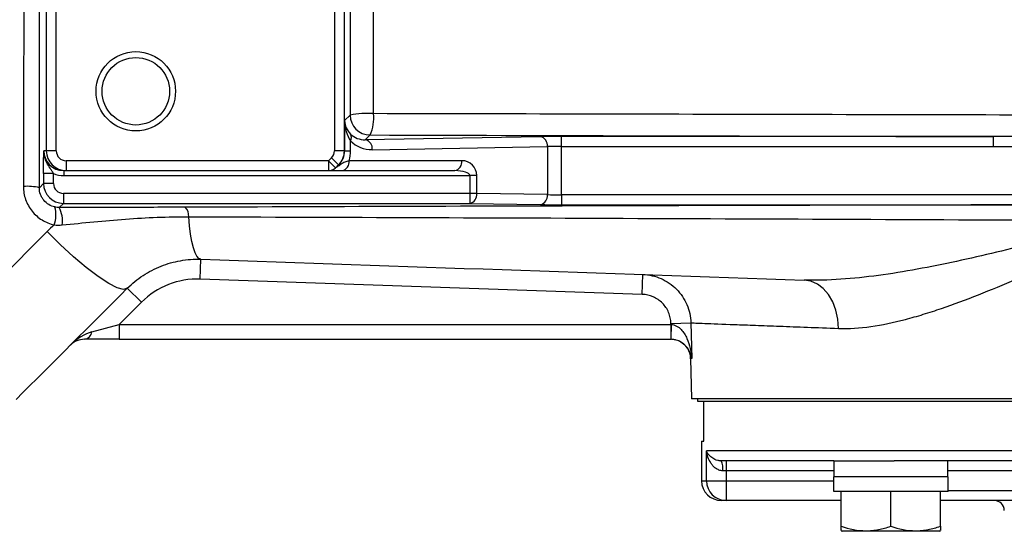
# Model space of a CAD drawing. Units: inches. Extents: x -12.9 to 43, y -9.8 to 20.3.
# Drawn here: x 22.3 to 26.2, y -9.7 to -7.7 of the extents above; entities that cross this region are included whole.
import ezdxf

# ---------------------------------------------------------------- set-up
doc = ezdxf.new("R2010")
doc.units = ezdxf.units.IN
doc.header["$MEASUREMENT"] = 0

msp = doc.modelspace()

# ---------------------------------------------------------------- linework, layer by layer
at = {"color": 7, "linetype": 'Continuous', "lineweight": 25}
for p, q in [((23.5098, -7.641), (23.5098, -8.2086)), ((23.5491, -8.2086), (23.5491, -7.641)), ((22.3667, -7.6567), (22.3667, -8.2086)), ((22.4061, -8.2086), (22.4061, -7.6567)), ((23.5719, -8.0671), (23.55, -8.089)), ((23.55, -8.089), (23.55, -8.2086)), ((23.6316, -8.1648), (23.6506, -8.1458)), ((24.3264, -8.1527), (23.6316, -8.1648)), ((26.1233, -8.1521), (24.4099, -8.1521)), ((24.4099, -8.1914), (24.4099, -8.1521)), ((26.1233, -8.1914), (26.1233, -8.1521)), ((23.573, -8.2086), (23.573, -8.1696)), ((23.6595, -8.2042), (24.3542, -8.192)), ((24.3542, -8.192), (24.3542, -8.3827)), ((24.4099, -8.3833), (24.4099, -8.1914)), ((24.4099, -8.1914), (26.1233, -8.1914)), ((22.3667, -8.2086), (22.3567, -8.2086)), ((22.4061, -8.2086), (22.3667, -8.2086)), ((23.4982, -8.2365), (23.526, -8.2643)), ((23.5491, -8.2086), (23.5098, -8.2086)), ((23.55, -8.2086), (23.5491, -8.2086)), ((23.55, -8.2086), (23.573, -8.2086)), ((23.4864, -8.248), (22.4454, -8.248)), ((22.4454, -8.248), (22.4454, -8.2873)), ((23.4864, -8.248), (23.5134, -8.2762)), ((23.4864, -8.248), (23.4864, -8.2873)), ((24.0148, -8.248), (23.5679, -8.248)), ((22.3557, -8.2984), (22.3557, -8.3384)), ((22.3951, -8.2984), (22.3557, -8.2984)), ((22.3951, -8.3384), (22.3951, -8.2984)), ((22.4355, -8.2873), (22.4454, -8.2873)), ((22.4355, -8.2873), (22.4355, -8.307)), ((22.4355, -8.307), (24.046, -8.307)), ((22.4454, -8.2873), (23.4864, -8.2873)), ((23.5401, -8.2873), (23.987, -8.2873)), ((24.0739, -8.307), (24.046, -8.307)), ((24.046, -8.307), (24.046, -8.3778)), ((24.0739, -8.3778), (24.0739, -8.307)), ((22.3557, -8.3384), (22.339, -8.3551)), ((22.3951, -8.3384), (22.3557, -8.3384)), ((22.4344, -8.3778), (22.4344, -8.4171)), ((24.046, -8.3778), (22.4344, -8.3778)), ((24.046, -8.3778), (24.046, -8.4171)), ((24.0739, -8.3778), (24.046, -8.3778)), ((24.3542, -8.3827), (24.0739, -8.3778)), ((24.4099, -8.3833), (24.4099, -8.4226)), ((26.4272, -8.3833), (24.4099, -8.3833)), ((22.4181, -8.4335), (22.4344, -8.4171)), ((22.4344, -8.4171), (24.046, -8.4171)), ((24.046, -8.4171), (24.3264, -8.422)), ((24.4099, -8.4226), (26.4272, -8.4226)), ((22.9772, -8.7177), (22.9799, -8.639)), ((24.7302, -8.7782), (24.733, -8.6995)), ((24.7302, -8.7782), (22.9772, -8.7177)), ((22.7437, -8.8098), (22.688, -8.7541)), ((22.7437, -8.8098), (22.6559, -8.8976)), ((22.5476, -8.9271), (22.6559, -8.8976)), ((22.6559, -8.8976), (22.6559, -8.9566)), ((22.6559, -8.8976), (24.8437, -8.8976)), ((24.8437, -8.8976), (24.8437, -8.9566)), ((24.8446, -8.8976), (24.8442, -8.9566)), ((24.8445, -8.8933), (24.923, -8.8913)), ((24.8446, -8.8976), (24.8445, -8.8933)), ((24.923, -8.8913), (24.9266, -9.0334)), ((22.6559, -8.9566), (22.5181, -8.9566)), ((22.6559, -8.9566), (24.8437, -8.9566)), ((24.9224, -9.0334), (24.9264, -9.1929)), ((24.9266, -9.0334), (24.9224, -9.0334)), ((29.1784, -9.1929), (24.9264, -9.1929)), ((24.9494, -9.1929), (24.9494, -9.2027)), ((24.9494, -9.2027), (29.1554, -9.2027)), ((24.9751, -9.3602), (24.9751, -9.2027)), ((24.9658, -9.3602), (24.9658, -9.5177)), ((24.9658, -9.3602), (24.9751, -9.3602)), ((29.1193, -9.3996), (24.9855, -9.3996)), ((24.9855, -9.5177), (24.9855, -9.3996)), ((25.4898, -9.4389), (25.043, -9.4389)), ((25.0635, -9.4389), (25.0635, -9.4783)), ((25.4898, -9.4389), (25.4898, -9.5019)), ((25.4898, -9.4389), (25.7293, -9.4389)), ((28.3755, -9.4389), (25.7293, -9.4389)), ((25.9425, -9.5019), (25.9425, -9.4389)), ((25.0635, -9.4783), (25.0499, -9.4783)), ((25.0635, -9.4783), (25.0635, -9.5177)), ((25.4898, -9.4783), (25.0635, -9.4783)), ((28.1623, -9.4783), (25.9425, -9.4783)), ((24.9658, -9.5177), (24.9855, -9.5177)), ((24.9855, -9.5177), (25.0635, -9.5177)), ((25.0635, -9.5177), (25.0635, -9.5964)), ((25.0635, -9.5177), (25.4892, -9.5177)), ((25.9435, -9.5019), (25.4891, -9.5019)), ((25.9435, -9.561), (25.9435, -9.5019)), ((25.9435, -9.561), (25.4899, -9.561)), ((25.5193, -9.6986), (25.5193, -9.561)), ((25.7161, -9.6986), (25.7161, -9.561)), ((25.913, -9.6986), (25.913, -9.561)), ((25.9435, -9.557), (28.1623, -9.557)), ((25.0635, -9.5964), (25.0445, -9.5964)), ((25.5193, -9.5964), (25.0635, -9.5964)), ((28.1918, -9.5964), (25.913, -9.5964)), ((25.5193, -9.7162), (25.5232, -9.7185)), ((25.7161, -9.7185), (25.5232, -9.7185)), ((25.9091, -9.7185), (25.7161, -9.7185)), ((25.9091, -9.7185), (25.913, -9.7162))]:
    msp.add_line(p, q, dxfattribs=at)
at = {"color": 7, "linetype": 'Continuous', "lineweight": 25, "flags": 128}
for points in [[(22.9799, -8.639), (22.972, -8.6359), (22.9643, -8.6272), (22.9571, -8.6129), (22.9504, -8.5934), (22.9444, -8.569), (22.9392, -8.54), (22.9348, -8.5069), (22.9314, -8.4702)], [(22.688, -8.7541), (22.673, -8.7584), (22.6481, -8.7518), (22.6141, -8.7347), (22.5726, -8.7077), (22.5254, -8.672), (22.4744, -8.6291), (22.4218, -8.5809), (22.37, -8.5294)], [(25.5085, -8.9134), (25.5059, -8.8763), (25.4982, -8.8407), (25.4858, -8.8079), (25.4691, -8.7791), (25.4486, -8.7553), (25.4252, -8.7374), (25.3996, -8.726), (25.3729, -8.7216)]]:
    msp.add_lwpolyline(points, dxfattribs=at)
at = {"color": 7, "linetype": 'Continuous', "lineweight": 25}
for radius in [0.1575, 0.1339]:
    msp.add_circle((22.7217, -7.9724), radius, dxfattribs=at)
for centre, radius, start, end in [((23.6392, -8.4015), 0.3412, 85.8305, 101.379), ((23.6507, -8.067), 0.0788, 180.0204, 269.9796), ((23.5223, -8.0821), 0.1432, 333.6112, 8.3785), ((23.5524, -8.1556), 0.0249, 325.7116, 32.3232), ((24.3188, -8.1875), 0.0357, 352.7749, 77.7621), ((23.6241, -8.1997), 0.0357, 352.7749, 77.7621), ((22.4454, -8.2086), 0.0787, 180, 270), ((23.4704, -8.2086), 0.0787, 314.9682, 0), ((23.4863, -8.2491), 0.0383, 270.0912, 314.9573), ((23.5331, -8.2529), 0.0351, 281.4218, 8.0495), ((23.98, -8.2529), 0.0351, 281.4218, 8.0495), ((24.0148, -8.307), 0.0591, 0, 90), ((22.2886, -8.5841), 0.2345, 77.5874, 93.1577), ((22.4344, -8.3384), 0.0787, 180.0087, 269.9913), ((24.0385, -8.3823), 0.0357, 282.2379, 7.2251), ((24.3188, -8.3871), 0.0357, 282.2379, 7.2251), ((22.2904, -8.4634), 0.1146, 339.9344, 16.0844), ((22.3075, -8.4883), 0.1234, 353.2018, 26.3682), ((22.8827, -8.4665), 0.0489, 355.6721, 43.88), ((22.9664, -9.0325), 0.315, 88.0251, 135), ((24.8437, -9.0354), 0.1378, 89.6463, 90), ((22.5117, -8.9207), 0.0365, 280.1431, 349.8569), ((22.5181, -9.0354), 0.0787, 90, 135), ((24.8437, -9.0354), 0.0787, 89.6463, 90), ((24.8437, -9.0354), 0.0787, 1.4323, 64.8499), ((24.9881, -9.4687), 0.0625, 351.2199, 28.484), ((25.0445, -9.5177), 0.0787, 180, 270), ((25.0639, -9.518), 0.0784, 179.7289, 269.7263), ((26.1272, -9.6358), 0.0394, 0, 90)]:
    msp.add_arc(centre, radius, start, end, dxfattribs=at)
for centre, major_axis, ratio, start_param, end_param in [((23.6287, -8.089), (-0.0025, 0.1161), 0.678124, 1.55593, 2.323875), ((23.6287, -8.089), (0.0732, -0.03), 0.963603, 3.543827, 4.311772), ((23.6317, -8.086), (0.0747, 0.032), 0.963086, 3.517838, 4.320384), ((24.4099, -8.1541), (0.1181, 0), 0.017455, 1.570796, 2.356194), ((23.6595, -8.086), (0.1111, 0.0472), 0.975196, 3.517067, 4.319614), ((24.4099, -8.1935), (0.0787, 0), 0.026183, 1.570796, 2.356194), ((22.4355, -8.2086), (0.0788, 0), 0.999772, 3.141593, 4.712389), ((22.4454, -8.2086), (0.0394, 0), 0.999848, 3.141593, 4.712389), ((23.4704, -8.2086), (0.0394, 0), 0.999848, 5.497232, 6.283185), ((23.4684, -8.2086), (0.0816, 0), 0.965258, 5.497232, 6.283185), ((23.4127, -8.2086), (0.1603, 0), 0.982395, 6.030505, 6.283185), ((22.4355, -8.2086), (0.0984, 0), 0.999848, 4.289418, 4.712389), ((23.987, -8.307), (0.0591, 0), 0.333333, 0, 1.570796), ((22.4344, -8.3384), (0.0278, 0.0278), 0.999695, 2.356347, 3.926839), ((24.4099, -8.3812), (0.0787, 0), 0.026183, 3.926991, 4.712389), ((24.4099, -8.4206), (0.1181, 0), 0.017455, 3.926991, 4.712389), ((22.5181, -9.0354), (0.0974, 0.0974), 0.571429, 0.785398, 1.570796), ((25.7161, -9.4349), (0, 1.2894), 0.176327, 1.622768, 1.6687), ((25.7161, -9.628), (0, 1.2894), 0.176327, 1.495879, 1.518825)]:
    msp.add_ellipse(centre, major_axis=major_axis, ratio=ratio, start_param=start_param, end_param=end_param, dxfattribs=at)
for points, knots in [([(23.5708, -6.3976), (23.5708, -6.6762), (23.5709, -6.9547), (23.5713, -7.5112), (23.5716, -7.7892), (23.5719, -8.0671)], [0, 0, 0, 0, 0.5, 0.5, 1, 1, 1, 1]), ([(23.664, -8.0613), (23.6639, -7.7845), (23.6638, -7.5073), (23.6637, -6.9526), (23.6636, -6.6752), (23.6636, -6.3976)], [0, 0, 0, 0, 0.5, 0.5, 1, 1, 1, 1]), ([(27.2023, -8.0691), (26.6097, -8.0677), (26.0183, -8.0664), (24.8388, -8.0638), (24.2506, -8.0626), (23.664, -8.0613)], [0, 0, 0, 0, 0.5, 0.5, 1, 1, 1, 1]), ([(22.3557, -8.2984), (22.3557, -8.289), (22.3557, -8.28), (22.3558, -8.2626), (22.3559, -8.2546), (22.3561, -8.2398), (22.3562, -8.2329), (22.3565, -8.2203), (22.3566, -8.2144), (22.3567, -8.2086)], [0, 0, 0, 0, 0.25, 0.25, 0.5, 0.5, 0.75, 0.75, 1, 1, 1, 1]), ([(22.3951, -8.2984), (22.393, -8.2947), (22.3908, -8.2911), (22.3862, -8.2841), (22.3838, -8.2807), (22.3769, -8.2704), (22.3724, -8.2635), (22.3649, -8.2488), (22.3619, -8.2412), (22.3578, -8.2252), (22.3567, -8.2169), (22.3567, -8.2086)], [0, 0, 0, 0, 0.125, 0.125, 0.25, 0.25, 0.5, 0.5, 0.75, 0.75, 1, 1, 1, 1]), ([(23.5679, -8.248), (23.5609, -8.2495), (23.5552, -8.2514), (23.5451, -8.2561), (23.5407, -8.2589), (23.5325, -8.2643), (23.5286, -8.2671), (23.5209, -8.272), (23.5172, -8.2742), (23.5134, -8.2762)], [0, 0, 0, 0, 0.25, 0.25, 0.5, 0.5, 0.75, 0.75, 1, 1, 1, 1]), ([(23.4864, -8.2873), (23.4886, -8.2873), (23.491, -8.2873), (23.4967, -8.2873), (23.4999, -8.2873), (23.508, -8.2873), (23.513, -8.2873), (23.5249, -8.2873), (23.5319, -8.2873), (23.5401, -8.2873)], [0, 0, 0, 0, 0.25, 0.25, 0.5, 0.5, 0.75, 0.75, 1, 1, 1, 1]), ([(22.2757, -8.35), (22.2757, -8.3589), (22.2764, -8.3677), (22.2794, -8.3852), (22.2816, -8.3939), (22.2875, -8.4105), (22.2911, -8.4185), (22.2997, -8.434), (22.3047, -8.4414), (22.3157, -8.4551), (22.3218, -8.4614), (22.335, -8.4731), (22.3422, -8.4784), (22.357, -8.4876), (22.3648, -8.4915), (22.381, -8.4981), (22.3895, -8.5008), (22.398, -8.5027)], [0, 0, 0, 0, 0.125, 0.125, 0.25, 0.25, 0.375, 0.375, 0.5, 0.5, 0.625, 0.625, 0.75, 0.75, 0.875, 0.875, 1, 1, 1, 1]), ([(22.4005, -8.4316), (22.3922, -8.4298), (22.3841, -8.4266), (22.3692, -8.4176), (22.3624, -8.4117), (22.3539, -8.4014), (22.3514, -8.3977), (22.3469, -8.3899), (22.3451, -8.3858), (22.3405, -8.3731), (22.339, -8.3641), (22.339, -8.3551)], [0, 0, 0, 0, 0.25, 0.25, 0.5, 0.5, 0.625, 0.625, 0.75, 0.75, 1, 1, 1, 1]), ([(22.9179, -8.4327), (22.8767, -8.4328), (22.8352, -8.4329), (22.752, -8.4331), (22.7102, -8.4331), (22.6265, -8.4332), (22.5846, -8.4332), (22.5011, -8.4333), (22.4595, -8.4334), (22.4181, -8.4335)], [0, 0, 0, 0, 0.25, 0.25, 0.5, 0.5, 0.75, 0.75, 1, 1, 1, 1]), ([(26.6139, -8.4224), (25.9939, -8.4236), (25.3756, -8.4251), (24.1433, -8.4285), (23.529, -8.4304), (22.9179, -8.4327)], [0, 0, 0, 0, 0.5, 0.5, 1, 1, 1, 1]), ([(22.43, -8.5029), (22.5129, -8.4944), (22.5969, -8.4859), (22.7227, -8.4766), (22.7646, -8.4741), (22.8482, -8.4708), (22.8899, -8.47), (22.9314, -8.4702)], [0, 0, 0, 0, 0.5, 0.5, 0.75, 0.75, 1, 1, 1, 1]), ([(22.9314, -8.4702), (23.5419, -8.4722), (24.1554, -8.4744), (25.3861, -8.4793), (26.0036, -8.482), (26.6227, -8.4848)], [0, 0, 0, 0, 0.5, 0.5, 1, 1, 1, 1]), ([(26.6227, -8.4848), (26.5678, -8.4997), (26.5133, -8.5145), (26.4044, -8.5435), (26.3502, -8.5577), (26.1885, -8.599), (26.0822, -8.6248), (25.925, -8.6586), (25.8729, -8.6691), (25.7695, -8.688), (25.718, -8.6963), (25.6167, -8.71), (25.5668, -8.7153), (25.4687, -8.7219), (25.4204, -8.7232), (25.3729, -8.7216)], [0, 0, 0, 0, 0.125, 0.125, 0.25, 0.25, 0.5, 0.5, 0.625, 0.625, 0.75, 0.75, 0.875, 0.875, 1, 1, 1, 1]), ([(25.5085, -8.9134), (25.5503, -8.9149), (25.5933, -8.912), (25.6818, -8.8994), (25.7273, -8.8898), (25.7975, -8.8716), (25.8213, -8.8648), (25.8693, -8.8502), (25.8933, -8.8424), (25.966, -8.8177), (26.0149, -8.7994), (26.1633, -8.7406), (26.2645, -8.6961), (26.3943, -8.6364), (26.4205, -8.6243), (26.4728, -8.5998), (26.499, -8.5874), (26.5778, -8.55), (26.6306, -8.5245), (26.6838, -8.499)], [0, 0, 0, 0, 0.125, 0.125, 0.25, 0.25, 0.3125, 0.3125, 0.375, 0.375, 0.5, 0.5, 0.75, 0.75, 0.8125, 0.8125, 0.875, 0.875, 1, 1, 1, 1]), ([(22.688, -8.7541), (22.7073, -8.7348), (22.7281, -8.718), (22.7616, -8.696), (22.7732, -8.6892), (22.797, -8.6768), (22.8093, -8.6712), (22.8467, -8.6565), (22.8724, -8.6493), (22.9121, -8.6423), (22.9255, -8.6407), (22.9527, -8.6388), (22.9663, -8.6386), (22.9799, -8.639)], [0, 0, 0, 0, 0.25, 0.25, 0.375, 0.375, 0.5, 0.5, 0.75, 0.75, 0.875, 0.875, 1, 1, 1, 1]), ([(24.733, -8.6995), (24.7455, -8.6999), (24.7579, -8.7015), (24.7822, -8.7071), (24.7939, -8.711), (24.8165, -8.7209), (24.8275, -8.727), (24.8479, -8.741), (24.8574, -8.7489), (24.8748, -8.7665), (24.8828, -8.7763), (24.8966, -8.7968), (24.9024, -8.8076), (24.9122, -8.8305), (24.916, -8.8424), (24.9212, -8.8665), (24.9227, -8.8788), (24.923, -8.8913)], [0, 0, 0, 0, 0.125, 0.125, 0.25, 0.25, 0.375, 0.375, 0.5, 0.5, 0.625, 0.625, 0.75, 0.75, 0.875, 0.875, 1, 1, 1, 1]), ([(24.8445, -8.8933), (24.8443, -8.8858), (24.8434, -8.8784), (24.8402, -8.8639), (24.8379, -8.8568), (24.8321, -8.843), (24.8285, -8.8365), (24.8203, -8.8242), (24.8155, -8.8184), (24.805, -8.8078), (24.7993, -8.8031), (24.787, -8.7947), (24.7804, -8.791), (24.76, -8.7821), (24.7453, -8.7787), (24.7302, -8.7782)], [0, 0, 0, 0, 0.125, 0.125, 0.25, 0.25, 0.375, 0.375, 0.5, 0.5, 0.625, 0.625, 0.75, 0.75, 1, 1, 1, 1]), ([(24.8446, -8.8976), (24.8485, -8.8977), (24.8524, -8.8983), (24.8599, -8.9005), (24.8635, -8.902), (24.8736, -8.9075), (24.8793, -8.9122), (24.8895, -8.9228), (24.8939, -8.9285), (24.9015, -8.9405), (24.9048, -8.9468), (24.9136, -8.9659), (24.9177, -8.9791), (24.9239, -9.006), (24.9258, -9.0197), (24.9266, -9.0334)], [0, 0, 0, 0, 0.0625, 0.0625, 0.125, 0.125, 0.25, 0.25, 0.375, 0.375, 0.5, 0.5, 0.75, 0.75, 1, 1, 1, 1]), ([(24.923, -8.8913), (24.925, -8.8914), (24.9276, -8.8915), (24.9343, -8.8917), (24.9383, -8.8919), (24.9522, -8.8924), (24.9642, -8.8929), (25.0079, -8.8945), (25.0473, -8.896), (25.1099, -8.8984), (25.1231, -8.8989), (25.1506, -8.8999), (25.165, -8.9004), (25.2097, -8.9021), (25.2417, -8.9033), (25.3446, -8.9072), (25.422, -8.9101), (25.5085, -8.9134)], [0, 0, 0, 0, 0.0625, 0.0625, 0.125, 0.125, 0.25, 0.25, 0.5, 0.5, 0.5625, 0.5625, 0.625, 0.625, 0.75, 0.75, 1, 1, 1, 1]), ([(24.8834, -8.9674), (24.8834, -8.9673), (24.8791, -8.9639), (24.87, -8.9608), (24.8565, -8.9574), (24.8492, -8.9569), (24.8442, -8.9566)], [0, 0, 0, 0, 0.007048, 0.525715, 0.678115, 1, 1, 1, 1]), ([(24.9266, -9.0334), (24.9266, -9.0333), (24.9256, -9.0263), (24.9211, -9.0094), (24.9093, -8.9863), (24.8907, -8.9727), (24.8834, -8.9674)], [0, 0, 0, 0, 0.003316, 0.301511, 0.727912, 1, 1, 1, 1]), ([(25.043, -9.4389), (25.0381, -9.4389), (25.0337, -9.4382), (25.0257, -9.4363), (25.0221, -9.435), (25.0123, -9.4306), (25.007, -9.4271), (24.9982, -9.4197), (24.9946, -9.4157), (24.989, -9.4077), (24.9869, -9.4036), (24.9855, -9.3996)], [0, 0, 0, 0, 0.125, 0.125, 0.25, 0.25, 0.5, 0.5, 0.75, 0.75, 1, 1, 1, 1]), ([(25.0499, -9.4783), (25.0444, -9.4783), (25.0393, -9.4772), (25.0297, -9.4735), (25.0254, -9.471), (25.0177, -9.4653), (25.0142, -9.462), (25.0079, -9.4551), (25.0051, -9.4515), (24.9978, -9.4403), (24.994, -9.4323), (24.9883, -9.4161), (24.9865, -9.4078), (24.9855, -9.3996)], [0, 0, 0, 0, 0.125, 0.125, 0.25, 0.25, 0.375, 0.375, 0.5, 0.5, 0.75, 0.75, 1, 1, 1, 1]), ([(25.5193, -9.7127), (25.5193, -9.7138), (25.5193, -9.7182), (25.5193, -9.7071), (25.5193, -9.6986)], [0, 0, 0, 0, 0.2431043, 1, 1, 1, 1]), ([(25.5193, -9.6986), (25.5514, -9.7093), (25.5841, -9.7162), (25.6259, -9.7162), (25.6343, -9.7158), (25.6509, -9.7142), (25.6592, -9.713), (25.6838, -9.7084), (25.7, -9.704), (25.7161, -9.6986)], [0, 0, 0, 0, 0.5, 0.5, 0.625, 0.625, 0.75, 0.75, 1, 1, 1, 1]), ([(25.7161, -9.6986), (25.7483, -9.7093), (25.7809, -9.7162), (25.8227, -9.7162), (25.8312, -9.7158), (25.8478, -9.7142), (25.856, -9.713), (25.8807, -9.7084), (25.8969, -9.704), (25.913, -9.6986)], [0, 0, 0, 0, 0.5, 0.5, 0.625, 0.625, 0.75, 0.75, 1, 1, 1, 1]), ([(25.913, -9.6986), (25.913, -9.7071), (25.913, -9.7182), (25.913, -9.7138), (25.913, -9.7127)], [0, 0, 0, 0, 0.756896, 1, 1, 1, 1])]:
    msp.add_open_spline(points, degree=3, knots=knots, dxfattribs=at)
for points in [[(22.2772, -7.6265), (22.2768, -7.8678), (22.2763, -8.109), (22.2757, -8.35)], [(22.339, -8.3551), (22.3393, -8.1135), (22.3395, -7.8717), (22.3397, -7.6298)], [(23.6506, -8.1458), (24.4719, -8.1483), (25.2962, -8.1504), (26.1233, -8.1521)], [(26.4259, -8.1487), (26.325, -8.151), (26.2242, -8.1521), (26.1233, -8.1521)], [(26.1233, -8.1914), (26.2246, -8.1914), (26.3259, -8.1897), (26.4272, -8.1861)], [(23.4982, -8.2365), (23.4943, -8.2404), (23.4904, -8.2442), (23.4864, -8.248)], [(23.5134, -8.2762), (23.5177, -8.2723), (23.5219, -8.2684), (23.526, -8.2643)], [(22.4181, -8.4335), (22.4121, -8.4335), (22.4063, -8.4329), (22.4005, -8.4316)], [(22.398, -8.5027), (22.3885, -8.5113), (22.3791, -8.5202), (22.37, -8.5294)], [(22.398, -8.5027), (22.4087, -8.504), (22.4194, -8.504), (22.43, -8.5029)], [(22.37, -8.5294), (22.223, -8.6772), (22.076, -8.8249), (21.929, -8.9726)], [(22.9799, -8.639), (23.7746, -8.6664), (24.5723, -8.694), (25.3729, -8.7216)], [(22.2465, -9.1957), (22.3936, -9.0485), (22.5408, -8.9013), (22.688, -8.7541)]]:
    msp.add_open_spline(points, degree=3, dxfattribs=at)

doc.saveas('drawing.dxf')
